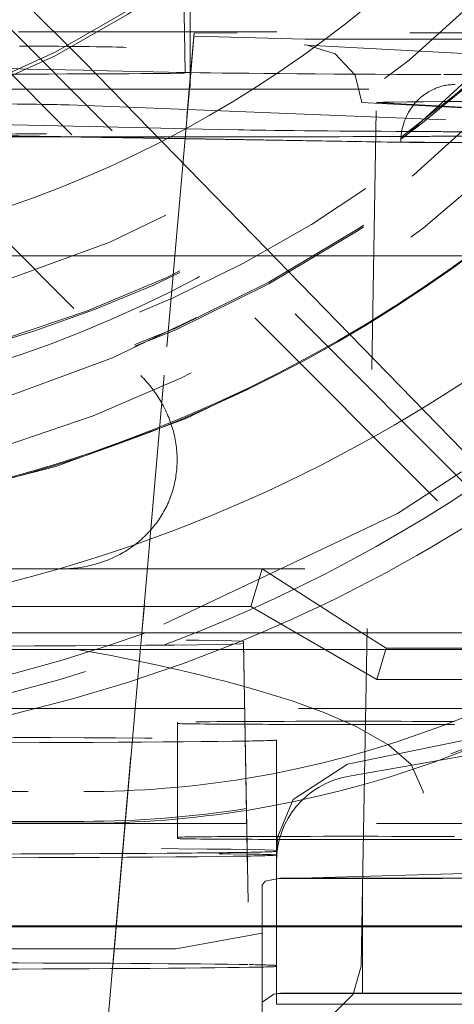
# Model space of a CAD drawing. Units: millimetres. Extents: x 1331 to 1892, y 72 to 806.
# Drawn here: x 1414 to 1415, y 194 to 197 of the extents above; entities that cross this region are included whole.
import ezdxf

# ---------------------------------------------------------------- set-up
doc = ezdxf.new("R2010")
doc.units = ezdxf.units.MM
for name, pattern in [('_..__..__..__.._', [1.7999999999999998, 0.8999999999999999, -0.8999999999999999]), ('______..__..__..', [7.200000000000001, 2.7, -0.8999999999999999, 0.8999999999999999, -0.8999999999999999, 0.8999999999999999, -0.8999999999999999]), ('________________', [0])]:
    doc.linetypes.add(name, pattern=pattern)
doc.layers.add('Ansichten', color=7, linetype='Continuous')
doc.layers.add('Maße', color=7, linetype='Continuous')
doc.dimstyles.get("Standard").update_dxf_attribs({"dimtxt": 0.18, "dimasz": 0.18, "dimexe": 0.18, "dimexo": 0.0625, "dimgap": 0.09, "dimtad": 0, "dimtih": 1, "dimtoh": 1, "dimdec": 4, "dimzin": 0, "dimdsep": 46, "dimtxsty": 'Standard', "dimcen": 0.09, "dimadec": 0, "dimazin": 0, "dimtfac": 1, "dimtdec": 4, "dimtofl": 0, "dimtmove": 0, "dimatfit": 3, "dimfxl": 0, "dimtolj": 1, "dimtzin": 0, "dimarcsym": 0})

# ---------------------------------------------------------------- blocks, each defined once
blk = doc.blocks.new('@725')
at = {"layer": 'Maße', "color": 212, "linetype": '_..__..__..__.._', "lineweight": 9}
for p, q in [((1414.182198576747, 197.3379959382146), (1413.110378014684, 198.409800095731)), ((1413.110467236295, 198.4123771331804), (1414.182198576747, 197.3379959382146)), ((1415.551216929347, 195.8275793471266), (1413.103335517118, 198.2754232937694)), ((1413.501544176992, 197.7234521892963), (1415.538541235773, 195.6864863073888)), ((1414.529398252356, 197.4448964458109), (1414.526009357614, 197.6390431231281)), ((1414.550000000001, 197.44489635802), (1414.549999999998, 197.6569340183396)), ((1413.951578619011, 197.4448989080926), (1415.719186444829, 197.4448913757274)), ((1414.531858931804, 197.3039263729565), (1414.529398252356, 197.4448964458109)), ((1414.546381781571, 197.2462826012864), (1414.56242649661, 197.4296659656605)), ((1414.56391931213, 197.4403892920131), (1414.546941777796, 197.2462825989001)), ((1414.549999999998, 197.3035745312651), (1414.550000000001, 197.44489635802)), ((1414.56391931213, 197.4403892920131), (1414.56242649661, 197.4296659656605)), ((1414.56242649661, 197.4296659656605), (1414.948578229767, 197.4199938212573)), ((1414.713463564853, 197.4412153968066), (1414.56391931213, 197.4403892920131)), ((1416.214604710165, 197.4412089999446), (1414.713463564853, 197.4412153968065)), ((1414.946324508407, 197.3995238156203), (1414.95725874816, 197.3992277967616)), ((1414.948578229767, 197.4199938212573), (1415.094375140613, 197.4193453976474)), ((1415.632812933763, 197.3626551405315), (1414.957258749718, 197.3992277966773)), ((1415.094375140613, 197.4193453976474), (1415.692849059977, 197.4193428473509)), ((1413.957203667115, 197.3163995017098), (1413.218158171783, 197.3323839610854)), ((1414.182198576747, 197.3379959382146), (1414.769475998265, 196.7378710905335)), ((1413.983442235107, 197.3158320003492), (1413.957203667115, 197.3163995017098)), ((1414.178981786643, 197.3116027694863), (1413.983442235107, 197.3158320003492)), ((1414.208597559338, 197.3109622241904), (1414.178981786643, 197.3116027694863)), ((1414.527123847944, 197.3040729723751), (1414.208597559338, 197.3109622241904)), ((1414.531887023017, 197.3023170530687), (1414.531858931804, 197.3039263729565)), ((1414.550000000002, 197.2876370951097), (1414.549999999998, 197.3035745312651)), ((1414.550000000002, 197.2517457444987), (1414.550000000002, 197.2876370951097)), ((1413.928482271739, 197.2462852343618), (1414.27175741017, 197.2462837715523)), ((1413.933101541193, 197.2460085813204), (1416.819784055133, 197.2459962802058)), ((1414.27175741017, 197.2462837715523), (1415.502145745801, 197.2462785284582)), ((1414.380926371104, 195.355206957377), (1414.546357578166, 197.2460059680323)), ((1414.546917582079, 197.246005965646), (1414.381538920644, 195.3552069573769)), ((1414.546357578166, 197.2460059680323), (1414.546381781571, 197.2462826012864)), ((1414.546941777796, 197.2462825989001), (1414.546917582079, 197.246005965646)), ((1414.128079239845, 197.1910377732758), (1414.540129449143, 197.174821453306)), ((1415.147612726215, 197.1995135313998), (1416.03022327803, 197.1517314097217)), ((1415.149999526819, 194.4708694285533), (1415.197959051365, 197.1995088811298)), ((1415.197959051365, 197.1995088811298), (1415.431249910376, 197.1868791519829)), ((1415.431249910376, 197.1868791519829), (1415.532316097449, 197.1814077049916)), ((1414.540129449143, 197.174821453306), (1415.487183884668, 197.1375499329699)), ((1413.507713823271, 197.1197845371593), (1414.377531202667, 196.2499804705886)), ((1414.403701987525, 197.1111667472906), (1413.725000000308, 197.1258460659677)), ((1414.53128141507, 197.0736926858407), (1413.725000000308, 197.0866122759072)), ((1414.531207360269, 197.0728462751355), (1413.725000000308, 197.085764678572)), ((1414.534312963606, 197.1083418253414), (1414.403701987525, 197.1111667472906)), ((1414.716826058318, 197.1043943374446), (1414.534312963606, 197.1083418253414)), ((1415.235550892162, 197.0615601044123), (1414.531207360269, 197.0728462751355)), ((1415.282812937307, 197.0616503901715), (1414.53128141507, 197.0736926858407)), ((1414.769475998265, 196.7378710905335), (1414.819020410562, 196.6867745844757)), ((1414.819020410562, 196.6867745844757), (1414.891005909177, 196.6125509793495)), ((1414.49559977847, 196.6658687668826), (1413.725000000308, 196.6658687668826)), ((1414.634580458833, 196.6658687668826), (1414.49559977847, 196.6658687668826)), ((1414.78182768381, 196.6658687668826), (1414.634580458833, 196.6658687668826)), ((1414.838544703626, 196.6658687668826), (1414.78182768381, 196.6658687668826)), ((1414.983182653893, 196.6658687668826), (1414.838544703626, 196.6658687668826)), ((1415.521405683297, 196.6658687668826), (1414.983182653893, 196.6658687668826)), ((1414.891005909177, 196.6125509793495), (1415.105059444269, 196.3922229272424)), ((1415.105059444269, 196.3922229272424), (1415.543208229222, 195.944522911504)), ((1415.494408150316, 195.9156437367993), (1415.271653136908, 195.7705248909466)), ((1415.271653136908, 195.7705248909467), (1414.394048494325, 195.3551645223341)), ((1414.098985506539, 195.5775219655997), (1412.912580491795, 195.5775219655997)), ((1414.098985506539, 195.5775219655997), (1414.8, 195.5775219655997)), ((1414.760680658019, 195.4462738929422), (1414.8, 195.5775219655997)), ((1414.8, 195.5775219655997), (1415.147653624513, 195.3552069573769)), ((1416.74913670158, 195.5775219655997), (1414.8, 195.5775219655997)), ((1414.760680658019, 195.4462738929422), (1412.339319341981, 195.4462738929422)), ((1414.918415631491, 195.3552069573769), (1414.760680658019, 195.4462738929422)), ((1414.394048494325, 195.355164522334), (1414.265697750289, 195.3107456726345)), ((1414.357938600748, 195.0924678151113), (1414.380926371104, 195.355206957377)), ((1414.381538920644, 195.3552069573769), (1414.358558451824, 195.0924678151113)), ((1414.795728716689, 195.3551035755668), (1414.716056014053, 195.3219361340933)), ((1415.199336759043, 195.1930195511304), (1414.918415631491, 195.3552069573769)), ((1415.147653624513, 195.3552069573769), (1415.231803948832, 195.3013951207557)), ((1414.875, 187.3260079580057), (1414.735359480575, 195.3251129312339)), ((1414.735359480575, 195.3251129312339), (1414.735359480575, 195.3180914917434)), ((1414.735359480575, 195.3180914917434), (1414.87484810104, 187.3261443427534)), ((1414.155524360792, 195.2977138672224), (1414.735837786528, 195.2977138672224)), ((1414.735837786528, 195.2977138672224), (1416.375, 195.2977138672224)), ((1415.231803948832, 195.3013951207557), (1415.199336759043, 195.1930195511304)), ((1415.231803948832, 195.3013951207557), (1416.420056505551, 195.3013951207557)), ((1416.009189006914, 195.1930195511304), (1415.199336759043, 195.1930195511304)), ((1414.739420770552, 195.0924678151113), (1413.693524270311, 195.0924678151113)), ((1414.264940037369, 194.0295390318956), (1414.357938600748, 195.0924678151113)), ((1414.358558451824, 195.0924678151113), (1414.266687053085, 194.0420883518997)), ((1415.827056781698, 195.0924678151113), (1414.739420770552, 195.0924678151113)), ((1414.505044166691, 195.0442960626816), (1414.505044166691, 194.6443021848059)), ((1415.105044166691, 195.0365878935385), (1415.470560854123, 195.0365878935385)), ((1415.097905546698, 194.8984046376234), (1415.668914600043, 195.0158554715892)), ((1414.85, 194.5823738937407), (1414.85, 194.9823677716163)), ((1415.705044166691, 194.9622156766111), (1415.097905546698, 194.8551623953851)), ((1414.908647159345, 194.7755883512287), (1415.097905546698, 194.8984046376235)), ((1411.286002425709, 194.8031099871275), (1414.178888485142, 194.8031099871275)), ((1415.361427986099, 194.7980728902072), (1415.361427958132, 194.803423831972)), ((1415.361427958132, 193.0480996348958), (1415.361427986099, 194.7980728902072)), ((1414.854453660533, 194.6473179935195), (1414.908647159345, 194.7755883512287)), ((1414.746403470874, 194.6924739372357), (1411.235855993903, 194.6924739372357)), ((1414.178888485142, 194.6930272037859), (1411.236069806971, 194.6930272037859)), ((1414.178888485142, 194.6996664023887), (1411.238663263673, 194.6996664023887)), ((1416.09892814817, 194.6924739372357), (1414.746403470874, 194.6924739372357)), ((1414.505044166691, 194.6443021848059), (1414.505044166691, 194.6399136149641)), ((1414.849999999998, 194.595686917083), (1414.854453660533, 194.6473179935195)), ((1415.105044166691, 194.6365940156628), (1416.103819215333, 194.6365940156628)), ((1414.85, 194.5823738937407), (1414.85, 194.598124152484)), ((1414.85, 194.1981302746084), (1414.85, 194.5823738937407)), ((1414.849999999998, 194.4993660732687), (1415.716666666665, 194.524816334579)), ((1414.8, 194.4771914296533), (1414.811088997815, 194.4918874884208)), ((1414.863832686428, 194.5015791394695), (1414.811088997815, 194.4918874884208)), ((1414.849999999998, 194.4993660732687), (1415.149999999998, 194.5010258729188)), ((1415.126146722824, 194.5022090799635), (1416.42755429769, 194.5015791394695)), ((1417.227503878834, 194.5010258729188), (1415.149999999998, 194.5010258729188)), ((1415.149999999998, 194.5010258729188), (1415.149999999998, 194.1022036560161)), ((1414.8, 194.0710270014671), (1414.8, 194.4771914296533)), ((1415.145170063626, 194.1960692308554), (1415.149999526819, 194.4708694285533)), ((1414.5, 194.2562352384756), (1414.8, 194.310792322717)), ((1412.05, 194.2562352384753), (1414.5, 194.2562352384755)), ((1414.85, 194.1981302746084), (1414.85, 194.1953639418573)), ((1414.849999999998, 194.1005543146567), (1414.849999999998, 194.1953639418573)), ((1414.8, 194.0710270014671), (1414.840348661542, 194.0983547112444)), ((1414.8, 194.0710270014671), (1414.8, 193.9046278945307)), ((1414.863832686428, 194.1015852615939), (1414.840348661542, 194.0983547112444)), ((1415.149999999998, 194.1010319950439), (1414.849999999998, 194.0993721953927)), ((1414.849999999998, 194.0993721953927), (1414.849999999998, 194.1005543146567)), ((1414.849999999998, 194.0993721953927), (1414.849999999998, 194.0634098696282)), ((1415.126146722824, 194.1022152020879), (1415.55, 194.1020100378119)), ((1415.149999999998, 194.1022036560161), (1415.149999999998, 194.1010319950439)), ((1415.149999999998, 194.1010319950439), (1415.55, 194.1010319950439)), ((1415.55, 194.0634098696282), (1414.849999999998, 194.0634098696282))]:
    blk.add_line(p, q, dxfattribs=at)
at = {"layer": 'Maße', "color": 7, "linetype": '________________', "lineweight": 9}
for p, q in [((1412.237412941065, 195.3552069573769), (1416.375, 195.3552069573769)), ((1412.05, 194.3361120682362), (1415.55, 194.3361120682362)), ((1412.05, 194.3333457354851), (1415.55, 194.3333457354851))]:
    blk.add_line(p, q, dxfattribs=at)
at = {"layer": 'Maße', "color": 212, "linetype": '_..__..__..__.._', "lineweight": 9, "extrusion": (0, 0, -1)}
for points in [[(-1414.95725874816, 197.3992277967616), (-1415.054022958253, 197.3684711378476), (-1415.123732150468, 197.2939879862801), (-1415.147612726215, 197.1995135313998)], [(-1415.145170063626, 194.1960692308554), (-1415.117426263699, 194.0982022160555), (-1415.043818366421, 194.0259534327031), (-1414.943914285318, 193.9995759665419)]]:
    blk.add_lwpolyline(points, dxfattribs=at)
at = {"layer": 'Maße', "color": 212, "linetype": '_..__..__..__.._', "lineweight": 9}
blk.add_lwpolyline([(1414.098985506539, 195.5775219655997), (1414.10649146504, 195.5775828624988), (1414.113986306367, 195.5777655349353), (1414.121467783091, 195.5780699281324), (1414.128933651793, 195.5784959508137), (1414.136381673732, 195.5790434752308), (1414.143809615521, 195.5797123372012), (1414.151215249793, 195.5805023361577), (1414.158596355869, 195.5814132352086), (1414.165950720427, 195.5824447612087), (1414.173276138163, 195.5835966048414), (1414.180570412453, 195.5848684207109), (1414.187831356013, 195.5862598274464), (1414.195056791551, 195.5877704078162), (1414.202244552425, 195.5893997088525), (1414.20939248329, 195.5911472419878), (1414.216498440743, 195.5930124832014), (1414.22356029397, 195.5949948731754), (1414.230575925378, 195.5970938174643), (1414.237543231238, 195.5993086866716), (1414.244460122312, 195.6016388166394), (1414.251324524476, 195.6040835086472), (1414.25813437935, 195.6066420296218), (1414.264887644907, 195.6093136123563), (1414.271582296091, 195.6120974557416), (1414.278216325423, 195.614992725005), (1414.2847877436, 195.6179985519618), (1414.291294580095, 195.6211140352748), (1414.297734883748, 195.6243382407247), (1414.304106723346, 195.627670201491), (1414.31040818821, 195.6311089184408), (1414.316637388763, 195.6346533604292), (1414.322792457094, 195.6383024646082), (1414.328871547526, 195.6420551367455), (1414.334872837162, 195.6459102515525), (1414.340794526436, 195.6498666530219), (1414.34663483965, 195.6539231547739), (1414.35239202551, 195.6580785404128), (1414.358064357646, 195.6623315638911), (1414.363650135135, 195.666680949883), (1414.369147683006, 195.6711253941675), (1414.374555352748, 195.675663564019), (1414.379871522798, 195.6802940986068), (1414.385094599033, 195.6850156094038), (1414.390223015243, 195.6898266806021), (1414.395255233605, 195.6947258695382), (1414.400189745141, 195.6997117071252), (1414.405025070173, 195.7047826982937), (1414.409759758764, 195.7099373224392), (1414.414392391154, 195.7151740338796), (1414.418921578188, 195.7204912623173), (1414.423345961729, 195.7258874133107), (1414.427664215067, 195.7313608687522), (1414.431875043315, 195.7369099873536), (1414.435977183801, 195.7425331051379), (1414.439969406443, 195.7482285359386), (1414.443850514122, 195.7539945719052), (1414.447619343035, 195.7598294840153), (1414.451274763048, 195.7657315225926), (1414.454815678036, 195.7716989178329), (1414.458241026208, 195.7777298803331), (1414.461549780427, 195.7838226016294), (1414.464740948521, 195.7899752547382), (1414.467813573574, 195.7961859947046), (1414.47076673422, 195.8024529591561), (1414.473599544914, 195.8087742688599), (1414.4763111562, 195.8151480282872), (1414.478900754966, 195.821572326182), (1414.481367564685, 195.8280452361331), (1414.483710845653, 195.8345648171521), (1414.485929895205, 195.8411291142567), (1414.488024047929, 195.8477361590546), (1414.489992675867, 195.8543839703362), (1414.491835188699, 195.8610705546666), (1414.493551033923, 195.8677939069849), (1414.49513969702, 195.8745520112046), (1414.496600701609, 195.8813428408183), (1414.497933609587, 195.8881643595056), (1414.499138021265, 195.8950145217435), (1414.500213575483, 195.9018912734201), (1414.501159949724, 195.9087925524495), (1414.501976860203, 195.9157162893922), (1414.502664061959, 195.9226604080734), (1414.503221348926, 195.9296228262067), (1414.503648553993, 195.936601456019), (1414.503945549058, 195.9435942048752), (1414.504112245063, 195.9505989759065), (1414.504148592022, 195.9576136686397), (1414.504054579035, 195.9646361796258), (1414.503830234294, 195.9716644030717), (1414.503475625071, 195.978696231471), (1414.502990857701, 195.9857295562367), (1414.502376077547, 195.9927622683332), (1414.50163146896, 195.9997922589081), (1414.50075725522, 196.0068174199255), (1414.499753698473, 196.0138356447974), (1414.498621099647, 196.0208448290161), (1414.497359798367, 196.0278428707843), (1414.495970172853, 196.0348276716465), (1414.4944526398, 196.0417971371173), (1414.492807654262, 196.04874917731), (1414.49103570951, 196.0556817075629), (1414.489137336883, 196.0625926490648), (1414.487113105636, 196.0694799294782), (1414.48496362276, 196.0763414835604), (1414.482689532807, 196.0831752537833), (1414.480291517692, 196.0899791909502), (1414.477770296493, 196.0967512548102), (1414.47512662523, 196.10348941467), (1414.472361296644, 196.1101916500029), (1414.469475139955, 196.1168559510545), (1414.466469020616, 196.1234803194458), (1414.463343840051, 196.1300627687718), (1414.460100535388, 196.1366013251977), (1414.456740079174, 196.1430940280506), (1414.453263479087, 196.1495389304073), (1414.449671777631, 196.155934099678), (1414.445966051827, 196.1622776181865), (1414.442147412884, 196.1685675837446), (1414.438217005873, 196.1748021102223), (1414.434176009378, 196.1809793281143), (1414.430025635146, 196.1870973850994), (1414.425767127722, 196.1931544465976), (1414.421401764075, 196.1991486963179), (1414.416930853219, 196.2050783368052), (1414.412355735814, 196.2109415899782), (1414.407677783771, 196.2167366976624), (1414.402898399835, 196.2224619221177), (1414.398019017169, 196.2281155465596), (1414.393041098921, 196.2336958756738), (1414.387966137784, 196.2392012361245), (1414.382795655553, 196.2446299770561), (1414.377531202667, 196.2499804705886)], dxfattribs=at)
blk.add_lwpolyline([(1415.361427958139, 194.803423831972), (1415.319086719567, 194.8977119762669), (1415.241577373426, 194.9648859784477), (1415.130242734869, 195.0284187887318), (1415.018938765832, 195.0770785755458), (1414.904423714773, 195.1181739424834), (1414.781394604881, 195.1563036039537), (1414.781394604881, 195.1563036039537, 0.02574679685034006), (1414.155524360792, 195.2977138672224)], format="xyb", dxfattribs=at)
at = {"layer": 'Maße', "color": 7, "linetype": '________________', "lineweight": 9, "extrusion": (0, 0, -1)}
blk.add_arc((-1412.729519708578, 200.2061240200062), 5.272724060442441, 225.8537435365102, 246.9292515016036, dxfattribs=at)
at = {"layer": 'Maße', "color": 212, "linetype": '_..__..__..__.._', "lineweight": 9, "extrusion": (0, 0, -1)}
for centre, radius, start, end in [((-1412.733304370838, 200.1907851281157), 5.257089936957974, 247.8422688018808, 283.608778486658), ((-1412.662740169521, 200.1520048388502), 5.099731691002162, 251.6801149454044, 282.0729717689062)]:
    blk.add_arc(centre, radius, start, end, dxfattribs=at)
at = {"layer": 'Maße', "color": 212, "linetype": '_..__..__..__.._', "lineweight": 9}
for centre, major_axis, ratio in [((1412.625, 200.6070630374199), (-4.225000000000145, 0), 0.9999846946890938), ((1412.625, 200.2269689174144), (-4.250000000000087, 0), 0.999984694689094)]:
    blk.add_ellipse(centre, major_axis=major_axis, ratio=ratio, dxfattribs=at)
at = {"layer": 'Maße', "color": 7, "linetype": '________________', "lineweight": 9}
blk.add_ellipse((1412.625, 200.6236610339268), major_axis=(-4.000000000000004, 0), ratio=0.9999846946890938, dxfattribs=at)
at = {"layer": 'Maße', "color": 212, "linetype": '_..__..__..__.._', "lineweight": 9}
for centre, major_axis, ratio, start_param, end_param in [((1412.625, 200.2380342484189), (-4.136324865405383, 0), 0.9999846946890936, 2.274612182390332, 5.689093622239891), ((1412.625, 200.6137022360227), (-4.900000000000126, 0), 0.9999846946890938, 0, 3.141592653589793), ((1412.625, 200.6153620356734), (-4.60000000000016, 0), 0.9999846946890938, 0, 2.549328930150225), ((1412.625, 200.6137022360227), (-4.425000000000123, 0), 0.9999846946890939, 0.9948376736367336, 3.141592653589817), ((1412.625, 200.6095527368959), (-4.60000000000016, 0), 0.9999846946890938, 0, 2.549328930150244), ((1412.625, 200.2131372536587), (-3.200000000000092, 0), 0.9999846946890939, 0.1930272758387135, 3.14159265359), ((1412.625, 200.225862384314), (-3.200000000000092, 0), 0.9999846946890939, 0.1970808091097116, 3.141592653589689), ((1412.625, 200.2408005811701), (-4.425000000000123, 1.858974363744186e-12), 0.9999846946890939, 0.1909854236566538, 2.619679749108582), ((1412.625, 200.6081695705204), (-4.425000000000123, 0), 0.9999846946890939, 0.9948376736367336, 2.582833209495567), ((1412.625, 200.6095527368959), (-4.495000000000137, 0), 0.9999846946890936, 1.569875993996267, 2.548948020367781), ((1412.642685732844, 197.3898793765396), (1.700274469199625, 0), 0.005532665502267944, 0.1396675112012301, 0.6883071679501636), ((1416.628517434687, 197.3984124499497), (1.694143792229763, 0), 0.005532665502288372, 1.570026113614591, 3.022743749186564), ((1414.522799155599, 197.1041197352517), (-0.004324692344431793, -0.1999532371234076), 0.9687901500996016, 3.141592653589793, 3.163914233245422), ((1416.945077507628, 197.3075448737757), (2.500274469199537, 0), 0.005532665502270387, 3.392026569596664, 4.062798588862886), ((1415.674870935795, 197.2982926171483), (0.4002744691997684, 0), 0.005532665502174908, 4.062798588864649, 4.419865648863938), ((1416.628517434687, 197.1984155110119), (1.494143792229563, 0), 0.005532665502251514, 1.570026113614625, 3.008372795982091), ((1412.625, 200.2380342484189), (-4.136324865405383, 0), 0.9999846946890936, 1.846027937775552, 2.274612182390337), ((1412.625, 200.2325015829167), (-5.250000000000199, 0), 0.9999846946890939, 1.927176934397592, 1.949829765519901), ((1414.178888485142, 198.3245082980296), (-3.521452207822851, 0), 0.9999846946890937, 1.731876930623479, 2.138353756456298), ((1412.625, 200.2325015829167), (-5.250000000000199, 0), 0.9999846946890939, 1.358202917409249, 1.927176934397637), ((1414.178888485142, 198.2929721046667), (-3.599999999999826, 0), 0.9999846946890938, 1.728876598365328, 2.104141575705524), ((1415.105044166691, 195.0442960626816), (0.5999999999999339, 0), 0.00553266550218912, 0.9180899649823964, 3.141592653600045), ((1415.105044166691, 195.0399074928398), (0.5999999999999339, 0), 0.005532665502263947, 3.141592653589771, 4.059144135067719), ((1415.105044166691, 195.0399074928398), (0.5999999999999339, 0), 0.00553266550229903, 4.05914413506285, 4.71238898038469), ((1414.178888485142, 198.3245082980296), (-3.521452207822851, 0), 0.9999846946890937, 1.570796326794897, 1.73187693062351), ((1415.149999999998, 194.5597245913184), (-0.299999999999967, 3.066112370148993e-12), 0.9999846946890956, 4.886921905594241, 6.283185307179586), ((1414.178888485142, 198.2929721046667), (-3.599999999999826, 0), 0.9999846946890938, 1.570796326794897, 1.728876598365359), ((1415.105044166691, 194.6443021848059), (0.5999999999999339, 0), 0.005532665502252624, 2.209818020440618, 3.141592653588326), ((1415.105044166691, 194.6399136149641), (0.5999999999999339, 0), 0.005532665502263947, 3.141592653589771, 4.073719507758237), ((1415.105044166691, 194.6443021848059), (0.5999999999999339, 0), 0.005532665502336111, 0.9180899649824523, 2.209818020444844), ((1415.105044166691, 194.6399136149641), (0.5999999999999338, 0), 0.005532665502309689, 4.073719507752083, 4.71238898038469)]:
    blk.add_ellipse(centre, major_axis=major_axis, ratio=ratio, start_param=start_param, end_param=end_param, dxfattribs=at)
at = {"layer": 'Maße', "color": 7, "linetype": '________________', "lineweight": 9}
for centre, major_axis, ratio, start_param, end_param in [((1412.625, 200.6218486809237), (-4.900000000000126, 0), 0.9999846946890938, 0, 3.141592653589793), ((1412.625, 200.6181283684245), (-4.900000000000126, 0), 0.9999846946890938, 0, 3.141592653589793), ((1412.625, 200.6181283684245), (-5.250000000000199, 0), 0.9999846946890939, 1.406398336393464, 3.141592653589772), ((1412.625, 200.2325015829167), (-5.250000000000199, 0), 0.9999846946890939, 1.949829765520009, 3.141592653589877)]:
    blk.add_ellipse(centre, major_axis=major_axis, ratio=ratio, start_param=start_param, end_param=end_param, dxfattribs=at)
at = {"layer": 'Maße', "color": 212, "linetype": '_..__..__..__.._', "lineweight": 9, "extrusion": (0, 0, -1)}
for centre, major_axis, ratio, start_param, end_param in [((1413.781887026515, 197.3023166523328), (-0.7500000000000284, 0), 0.005532665502264071, 9.657451386949666e-05, 3.141496079088916), ((1413.781887026515, 197.3023166523328), (-0.7500000000000284, 0), 0.005532665502264071, 3.141496079075913, 6.098180406464687), ((1415.471861117887, 197.0620115332082), (0.003204323340319401, 0.1999743291323226), 0.9452264356951396, 5.868782700187409, 6.266234724629247), ((1415.471861117887, 197.0620115332082), (0.003204323340352264, 0.1999743291323256), 0.9452264356951162, 5.407582043879389, 5.868782700186298), ((1412.642685732844, 197.1898824376018), (-1.500000000000057, 0), 0.005532665502236315, 2.453285485637126, 3.001925142382044), ((1416.628517434687, 197.1984155110119), (-1.44414379222968, 0), 0.005532665502256077, 0.1372736509786102, 1.571566539975309), ((1415.471861117887, 197.0620115332082), (0.0032043233403139, 0.1999743291323227), 0.9452264356951239, 4.73956684427179, 5.407582043881222), ((1412.447174546524, 197.095960606047), (-1.849999999999907, 0), 0.00553266550233801, 3.665191429187797, 4.228467734910155), ((1416.945077507628, 197.1075479348378), (-2.299999999999969, 0), 0.005532665502278503, 5.497036752862619, 6.032751391175567), ((1416.945077507628, 197.1075479348378), (-2.299999999999969, 0), 0.005532665502273396, 5.43096131144924, 5.497036752861597), ((1416.945077507628, 197.1075479348378), (-2.299999999999969, 0), 0.005532665502228765, 5.361979371904695, 5.430961311448165), ((1411.245800090256, 197.3077574224005), (-41.34999999999999, 0), 0.00553266550226296, 4.635197402390364, 4.663370354413068), ((1411.245800090256, 197.3077574224005), (-41.34999999999999, 0), 0.005532665502269177, 4.63351036951292, 4.635197402390353), ((1414.385854218456, 197.0879662315025), (-1.500000000000057, 0), 0.00553266550226296, 4.059192485779301, 4.633510369512734), ((1415.613647253322, 197.0622823904858), (-0.3999999999999559, 0), 0.005532665502222549, 3.890625821795926, 5.950720916332989), ((1415.471861117887, 197.0620115332082), (0.003204323340312894, 0.1999743291323227), 0.9452264356951388, 4.69543839783449, 4.739566844271789), ((1415.613647253322, 197.0622823904858), (-0.3500000000000725, 0), 0.005532665502195015, 3.890625821796084, 5.950720916343072), ((1414.385854218456, 197.0879662315025), (-1.500000000000057, 0), 0.005532665502269843, 3.96017336060775, 4.059192485778315), ((1414.385854218456, 197.0879662315025), (-1.500000000000057, 0), 0.005532665502261628, 3.800999423629065, 3.96017336060924), ((1414.178888485142, 198.2996113032693), (3.600000000000048, 0), 0.9999846946890938, 0.9577561500565545, 1.412748565786058), ((1412.735054824486, 195.3251095603701), (-2.000304656087819, -3.370966921822323e-06), 0.005532665245607275, 1.571100922613863, 3.14159266291356), ((1412.735054824486, 195.3180948626072), (-2.000304656087816, 3.370966921840111e-06), 0.005532665245607275, 3.141592644265982, 4.712084384565736), ((1409.5, 195.8503805198295), (-100.0000000000001, 0), 0.005532665502264071, 4.665816903119566, 4.695467383328285), ((1412.85, 194.9823677716163), (-2.000000000000001, 0), 0.005532665502255855, 3.47263892938545, 4.453515960291851), ((1412.85, 194.9823677716163), (-2.000000000000001, 0), 0.005532665502245197, 1.911239540294213, 3.141592653588647), ((1412.85, 194.9823677716163), (-2.000000000000002, 0), 0.005532665502263849, 3.141592653589771, 3.472638929381273), ((1414.178888485142, 198.2996113032693), (3.600000000000048, 0), 0.9999846946890938, 1.412748565786181, 1.570796326794866), ((1412.85, 194.598124152484), (-2.000000000000002, 0), 0.005532665502263849, 0, 3.141592653589771), ((1412.85, 194.5953578197329), (-2.000000000000002, 0), 0.005532665502262294, 3.76856329606841, 5.656214665024024), ((1412.85, 194.5823738937407), (-2.000000000000002, 0), 0.005532665502239202, 1.570796326794897, 2.821265108978486), ((1412.85, 194.5953578197329), (-2.000000000000002, 0), 0.005532665502257187, 3.462086858930502, 3.768563296070954), ((1412.85, 194.5953578197329), (-2.000000000000002, 0), 0.005532665502263849, 3.141592653589771, 3.46208685892696), ((1412.85, 194.5823738937407), (-2.000000000000002, 0), 0.005532665502258519, 2.821265108976854, 3.141592653586801), ((1412.85, 194.5823738937407), (-2.000000000000002, 0), 0.005532665502265625, 3.461727030520772, 5.68396491882352), ((1412.85, 194.5823738937407), (-2.000000000000002, 0), 0.005532665502263849, 3.141592653589771, 3.461727030521808), ((1415.1, 194.5005555963516), (-0.3000000000001889, 0), 0.005532665502283388, 0.6645013585027782, 1.658062789393622), ((1412.85, 194.1981302746084), (-2.000000000000001, 0), 0.005532665502280723, 1.159279480727349, 2.832096662426756), ((1412.85, 194.1953639418573), (-2.000000000000002, 0), 0.005532665502262516, 3.45081616666574, 5.12390582645093), ((1412.85, 194.1981302746084), (-2.000000000000002, 0), 0.005532665502269177, 2.832096662430083, 3.141592653592821), ((1412.85, 194.1953639418573), (-2.000000000000002, 0), 0.005532665502263849, 3.141592653589771, 3.450816166664942), ((1415.1, 194.100561718476), (-0.3000000000001889, 0), 0.005532665502283388, 0.6645013585027782, 1.658062789393622)]:
    blk.add_ellipse(centre, major_axis=major_axis, ratio=ratio, start_param=start_param, end_param=end_param, dxfattribs=at)
blk = doc.blocks.new('*D10')
at = {"layer": 'Defpoints', "color": 0}
for p in [(1430.321461674451, 201.8035423295961), (1352.67117063334, 170.504469911706), (1587.5, 170.504469911706)]:
    blk.add_point(p, dxfattribs=at)
at = {"layer": 'Maße', "color": 0, "lineweight": -2}
for p, q in [((1430.258961674451, 201.8035423295961), (1346.49117063334, 201.8035423295961)), ((1346.67117063334, 189.8035423295961), (1346.67117063334, 182.504469911706)), ((1587.4375, 170.504469911706), (1346.49117063334, 170.504469911706))]:
    blk.add_line(p, q, dxfattribs=at)
at = {"layer": 'Maße', "color": 0}
for points in [[(1348.67117063334, 189.8035423295961), (1344.67117063334, 189.8035423295961), (1346.67117063334, 201.8035423295961)], [(1344.67117063334, 182.504469911706), (1348.67117063334, 182.504469911706), (1346.67117063334, 170.504469911706)]]:
    blk.add_solid(points, dxfattribs=at)
at = {"layer": 'Maße', "color": 0, "insert": (1340.58117063334, 186.154006120651), "char_height": 12, "attachment_point": 5, "rotation": 90}
blk.add_mtext('\\A1;31', dxfattribs=at)

msp = doc.modelspace()

# ---------------------------------------------------------------- block references
at = {"layer": 'Ansichten', "color": 7, "linetype": '______..__..__..', "lineweight": 9}
msp.add_blockref('@725', (0, 0), dxfattribs=at)

# ---------------------------------------------------------------- dimensions: what is measured, and where the dimension line sits
at = {"layer": 'Maße', "color": 5}
dim = msp.add_linear_dim(base=(1346.67117063334, 170.504469911706), p1=(1430.321461674451, 201.8035423295961), p2=(1587.5, 170.504469911706), angle=270, dimstyle='Standard', override={"dimtxt": 12, "dimasz": 12, "dimtad": 1, "dimjust": 0, "dimtih": 0, "dimtoh": 0, "dimdec": 0, "dimlfac": 1, "dimzin": 8, "dimsah": 1, "dimse1": 0, "dimse2": 0, "dimsd1": 0, "dimsd2": 0, "dimadec": 2, "dimazin": 2, "dimtol": 0, "dimtp": 0, "dimtm": 0, "dimtfac": 0.5, "dimtzin": 8}, dxfattribs=at)
dim.commit()
dim.dimension.update_dxf_attribs({"geometry": '*D10', "text_midpoint": (1346.67117063334, 186.154006120651), "dimtype": 160})

doc.saveas('drawing.dxf')
